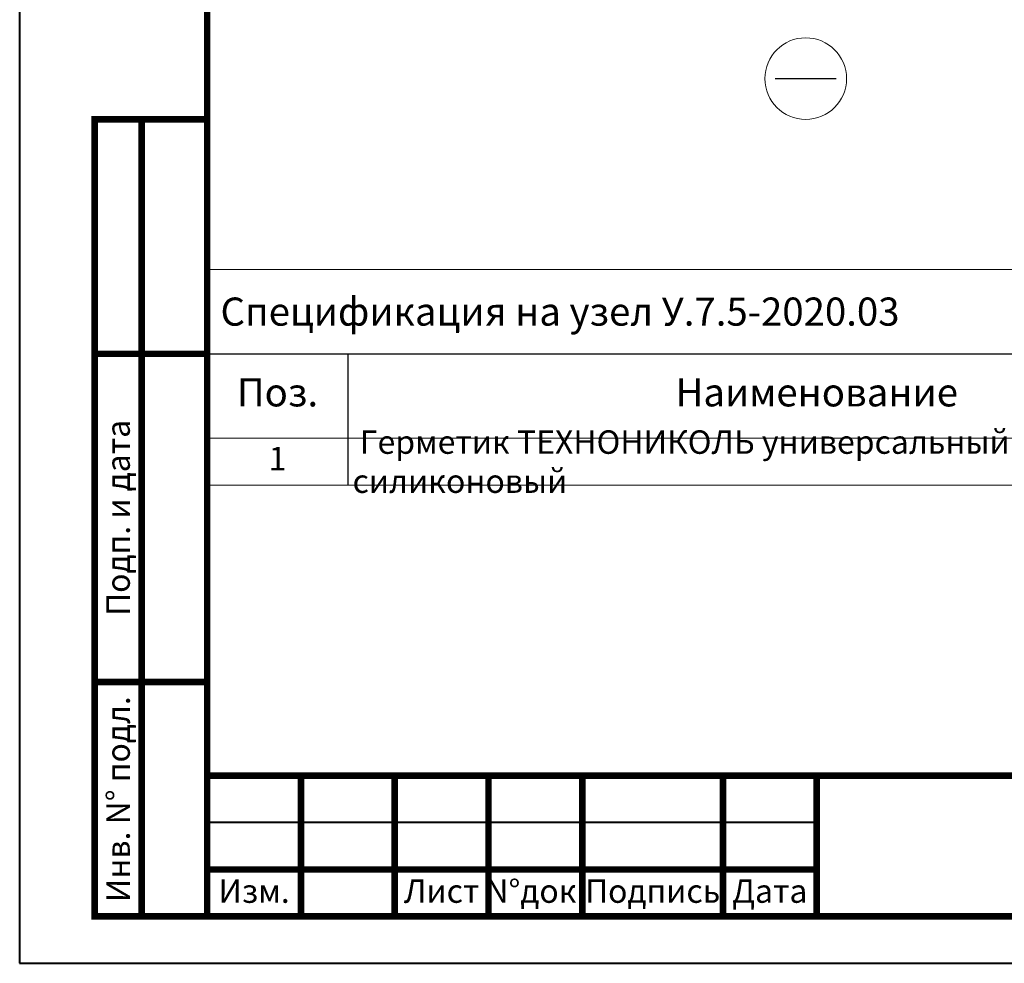
# Model space of a CAD drawing. Units: millimetres. Extents: x 435 to 39858, y -28550 to 2974.
# Drawn here: x 14058 to 15108, y -22190 to -21184 of the extents above; entities that cross this region are included whole.
import ezdxf
from ezdxf.enums import TextEntityAlignment as Align

# ---------------------------------------------------------------- set-up
doc = ezdxf.new("R2010")
doc.units = ezdxf.units.MM
doc.layers.get('0').update_dxf_attribs({"lineweight": 30})
doc.layers.get('DEFPOINTS').update_dxf_attribs({"color": 251, "lineweight": 0})
doc.layers.add('TN-ТАБЛИЦЫ', color=7, linetype='Continuous', lineweight=40, true_color=0x000000)
doc.styles.get("Standard").update_dxf_attribs({"font": 'txt.shx'})
doc.styles.add('TN-Текст', font='isocpeur.ttf')

# ---------------------------------------------------------------- blocks, each defined once
blk = doc.blocks.new('*U11')
blk.add_lwpolyline([(0, 0), (210, 0), (210, 297), (0, 297)], close=True)
at = {"const_width": 0.7}
for points in [[(20, 5), (205, 5), (205, 292), (20, 292)], [(8, 5), (20, 5), (20, 90), (8, 90)], [(20, 20), (20, 5), (205, 5), (205, 20)]]:
    blk.add_lwpolyline(points, close=True, dxfattribs=at)
for points in [[(13, 5), (13, 90)], [(20, 65), (8, 65)], [(20, 30), (8, 30)], [(30, 20), (30, 5)], [(40, 20), (40, 5)], [(50, 20), (50, 5)], [(60, 20), (60, 5)], [(75, 20), (75, 5)], [(85, 20), (85, 5)], [(85, 10), (20, 10)]]:
    blk.add_lwpolyline(points, dxfattribs=at)
blk.add_lwpolyline([(85, 15), (20, 15)])
at = {"color": 0, "style": 'TN-Текст'}
for s, p in [('Подп. и дата', (10.5, 47.5)), ('Инв. N%%D подл.', (10.5, 17.5))]:
    blk.add_text(s, height=2.5, rotation=90, dxfattribs=at).set_placement(p, align=Align.MIDDLE_CENTER)
for s, p in [('Изм.', (25, 5.67)), ('Лист', (45, 5.67)), ('N%%Dдок.', (55, 5.67)), ('Подпись', (67.5, 5.67)), ('Дата', (80, 5.67))]:
    blk.add_text(s, height=2.5, dxfattribs=at).set_placement(p, align=Align.BOTTOM_CENTER)
at = {"color": 0, "lineweight": 30, "flags": 104}
blk.add_attdef('ФОРМА6', text='', height=3.5, dxfattribs=at).set_placement((140, 12.5), align=Align.MIDDLE_CENTER)
at = {"color": 0, "style": 'TN-Текст', "flags": 8}
blk.add_attdef('ЛИСТ__', text='', height=2.5, dxfattribs=at).set_placement((200, 9.5), align=Align.MIDDLE_CENTER)
blk.add_attdef('ФОРМАТ', (187, 1.5), '', height=2.5, dxfattribs=at)
blk = doc.blocks.new('*T177')
at = {"layer": 'DEFPOINTS', "color": 8, "linetype": 'ByBlock', "lineweight": 0, "transparency": 16777216}
for p, q in [((0, 0), (1850, 0)), ((0, 0), (0, -90)), ((1850, 0), (1850, -90))]:
    blk.add_line(p, q, dxfattribs=at)
at = {"layer": 'TN-ТАБЛИЦЫ', "color": 0, "lineweight": 30, "transparency": 16777216}
for p, q in [((0, -90), (1850, -90)), ((0, -90), (0, -230)), ((150, -90), (150, -230)), ((1150, -90), (1150, -230)), ((1450, -90), (1450, -230)), ((1600, -90), (1600, -230)), ((1850, -90), (1850, -230))]:
    blk.add_line(p, q, dxfattribs=at)
at = {"layer": 'TN-ТАБЛИЦЫ', "color": 0, "linetype": 'ByBlock', "lineweight": 20, "transparency": 16777216}
for p, q in [((0, -180), (1850, -180)), ((0, -230), (1850, -230))]:
    blk.add_line(p, q, dxfattribs=at)
at = {"layer": 'TN-ТАБЛИЦЫ', "color": 7, "lineweight": 13, "transparency": 16777216, "style": 'TN-Текст'}
for s, insert, char_height, width, attachment_point in [('{\\fISOCPEUR|b1|i0|c204|p34; Спецификация на узел \\C1;У.7.5-2020.03}', (5, -45), 30, 1840, 4), ('Поз.', (75, -135), 30, 140, 5), ('Наименование', (650, -135), 30, 990, 5), ('Расход на 1 м.п..', (1300, -135), 25, 290, 5), ('Ед.изм.', (1525, -135), 30, 140, 5), ('Примечание', (1725, -135), 30, 240, 5), ('{\\C256; Герметик ТЕХНОНИКОЛЬ универсальный нейтр. силиконовый}', (155, -205), 25, 990, 4), ('1', (75, -205), 25, 140, 5), ('по проекту', (1300, -205), 25, 290, 5)]:
    blk.add_mtext(s, dxfattribs=dict(at, insert=insert, char_height=char_height, width=width, attachment_point=attachment_point))

msp = doc.modelspace()

# ---------------------------------------------------------------- linework, layer by layer
at = {"color": 5, "lineweight": 30}
msp.add_lwpolyline([(14863.5, -21246.5), (14928.8, -21246.5)], dxfattribs=at)
at = {"color": 5, "lineweight": 13}
msp.add_circle((14896.2, -21246.5), 43.5, dxfattribs=at)

# ---------------------------------------------------------------- block references
msp.add_blockref('*T177', (14257.9, -21450))
at = {"layer": 'TN-ТАБЛИЦЫ', "color": 7, "xscale": 10, "yscale": 10, "zscale": 10}
msp.add_blockref('*U11', (14057.9, -22190), dxfattribs=at)

doc.saveas('drawing.dxf')
